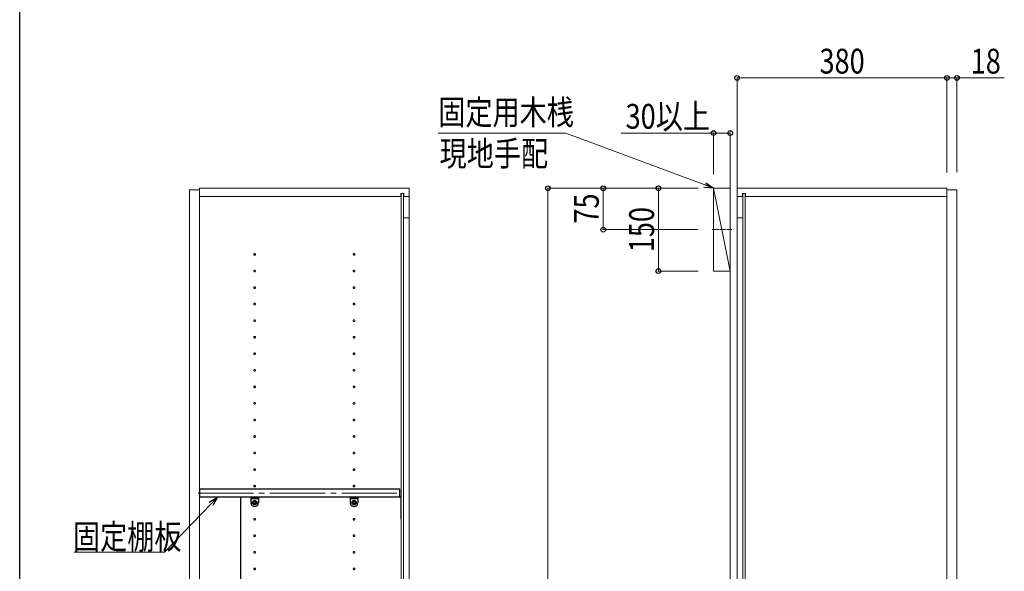
# Model space of a CAD drawing. Extents: x 0 to 5553, y 0 to 8978.
# Drawn here: x 0 to 1783, y 3865 to 4865 of the extents above; entities that cross this region are included whole.
import ezdxf

# ---------------------------------------------------------------- set-up
doc = ezdxf.new("R2010")
doc.units = 0
doc.linetypes.add('YCENTER_1', pattern=[13, 10, -1, 1, -1])
for name, color, linetype, lineweight in [('YKK_11', 7, 'CONTINUOUS', 30), ('YKK_12', 2, 'CONTINUOUS', 13), ('YKK_13', 4, 'CONTINUOUS', 30), ('YKK_D', 6, 'CONTINUOUS', 13), ('YSS_K', 3, 'CONTINUOUS', 13)]:
    doc.layers.add(name, color=color, linetype=linetype, lineweight=lineweight)
doc.layers.add('YKK_ZWAK', color=7, linetype='CONTINUOUS')
doc.styles.add('text-b', font='extslim2.shx', dxfattribs={"width": 0.8, "bigfont": 'extfont2.shx'})

msp = doc.modelspace()

# ---------------------------------------------------------------- linework, layer by layer
at = {"layer": 'YKK_11'}
for p, q in [((326, 3999.4), (326, 4014.4)), ((326, 4014.4), (687.5, 4014.4)), ((687.5, 4014.4), (687.5, 3999.4)), ((687.5, 3999.4), (326, 3999.4)), ((691, 3999.4), (400, 3999.4)), ((400, 3999.4), (400, 2384.4)), ((691, 3959.4), (691, 3999.4))]:
    msp.add_line(p, q, dxfattribs=at)
at = {"layer": 'YKK_12'}
for p, q in [((307.5, 2372.4), (307.5, 4556.4)), ((307.5, 4556.4), (325.5, 4556.4)), ((325.5, 2369.4), (325.5, 4559.4)), ((325.5, 4559.4), (705.5, 4559.4)), ((325.5, 4556.4), (325.5, 2372.4)), ((690.5, 4549.9), (690.5, 4544.4)), ((690.5, 4549.9), (695.5, 4549.9)), ((691, 4549.9), (691, 2378.9)), ((695, 4549.9), (695, 2378.9)), ((695.5, 4549.9), (695.5, 4544.4)), ((705.5, 4559.4), (705.5, 2369.4)), ((1679.2, 4559.4), (1299.2, 4559.4)), ((1299.2, 4559.4), (1299.2, 2369.4)), ((1309.2, 4549.9), (1309.2, 4544.4)), ((1314.2, 4549.9), (1309.2, 4549.9)), ((1309.7, 4549.9), (1309.7, 2378.9)), ((1313.7, 4549.9), (1313.7, 2378.9)), ((1314.2, 4549.9), (1314.2, 4544.4)), ((1679.2, 2369.4), (1679.2, 4559.4)), ((1697.2, 4556.4), (1679.2, 4556.4)), ((1679.2, 4556.4), (1679.2, 2372.4)), ((1697.2, 2372.4), (1697.2, 4556.4)), ((325.5, 4544.4), (690.5, 4544.4)), ((695.5, 4544.4), (705.5, 4544.4)), ((1309.2, 4544.4), (1299.2, 4544.4)), ((1679.2, 4544.4), (1314.2, 4544.4)), ((695, 4505.9), (705.5, 4505.9)), ((1309.7, 4505.9), (1299.2, 4505.9))]:
    msp.add_line(p, q, dxfattribs=at)
at = {"layer": 'YKK_12', "linetype": 'YCENTER_1'}
msp.add_line((1254, 4484.4), (1289.5, 4484.4), dxfattribs=at)
at = {"layer": 'YKK_12', "linetype": 'YCENTER_1', "ltscale": 10}
msp.add_line((323.2, 4006.9), (690.3, 4006.9), dxfattribs=at)
at = {"layer": 'YKK_12', "linetype": 'YCENTER_1'}
for centre in [(425.5, 4439.4), (605.5, 4439.4), (425.5, 4409.4), (605.5, 4409.4), (425.5, 4379.4), (605.5, 4379.4), (425.5, 4349.4), (605.5, 4349.4), (425.5, 4319.4), (605.5, 4319.4), (425.5, 4289.4), (605.5, 4289.4), (425.5, 4259.4), (605.5, 4259.4), (425.5, 4229.4), (605.5, 4229.4), (425.5, 4199.4), (605.5, 4199.4), (425.5, 4169.4), (605.5, 4169.4), (425.5, 4139.4), (605.5, 4139.4), (425.5, 4109.4), (605.5, 4109.4), (425.5, 4079.4), (605.5, 4079.4), (425.5, 4049.4), (605.5, 4049.4), (425.5, 4019.4), (605.5, 4019.4), (425.5, 3989.4), (605.5, 3989.4), (425.5, 3959.4), (605.5, 3959.4), (425.5, 3929.4), (605.5, 3929.4), (425.5, 3899.4), (605.5, 3899.4), (425.5, 3869.4), (605.5, 3869.4)]:
    msp.add_circle(centre, 1.55, dxfattribs=at)
at = {"layer": 'YKK_13'}
for p, q in [((418.5, 3999.4), (432.5, 3999.4)), ((418.5, 3999.4), (418.5, 3989.4)), ((419.5, 3996.9), (431.5, 3996.9)), ((432.5, 3999.4), (432.5, 3989.4)), ((598.5, 3999.4), (612.5, 3999.4)), ((598.5, 3999.4), (598.5, 3989.4)), ((599.5, 3996.9), (611.5, 3996.9)), ((612.5, 3999.4), (612.5, 3989.4))]:
    msp.add_line(p, q, dxfattribs=at)
for centre, radius in [((425.5, 3989.4), 4), ((425.5, 3989.4), 2), ((605.5, 3989.4), 4), ((605.5, 3989.4), 2)]:
    msp.add_circle(centre, radius, dxfattribs=at)
for centre, radius, start, end in [((419.5, 3997.9), 1, 180, 270), ((431.5, 3997.9), 1, 270, 0), ((599.5, 3997.9), 1, 180, 270), ((611.5, 3997.9), 1, 270, 0), ((425.5, 3989.4), 7, 180, 0), ((605.5, 3989.4), 7, 180, 0)]:
    msp.add_arc(centre, radius, start, end, dxfattribs=at)
at = {"layer": 'YKK_D'}
for p, q in [((1299.2, 4571.5), (1299.2, 4760.4)), ((1299.2, 4759.4), (1679.2, 4759.4)), ((1679.2, 4588), (1679.2, 4760.4)), ((1679.2, 4588), (1679.2, 4760.4)), ((1679.2, 4759.4), (1697.2, 4759.4)), ((1697.2, 4588.8), (1697.2, 4760.4)), ((1697.2, 4759.4), (1783, 4759.4)), ((988.9, 4659.4), (757.9, 4659.4)), ((1240.8, 4565.4), (988.9, 4659.4)), ((1256.7, 4659.4), (1089.3, 4659.4)), ((1256.7, 4584.9), (1256.7, 4660.4)), ((1286.7, 4659.4), (1256.7, 4659.4)), ((1286.7, 4583.5), (1286.7, 4660.4)), ((1228.6, 4559.4), (955.7, 4559.4)), ((956.7, 2299.4), (956.7, 4559.4)), ((1228.6, 4559.4), (1055.7, 4559.4)), ((1056.7, 4484.4), (1056.7, 4559.4)), ((1228.6, 4559.4), (1155.7, 4559.4)), ((1156.7, 4409.4), (1156.7, 4559.4)), ((1228.6, 4484.4), (1055.7, 4484.4)), ((1228.6, 4409.4), (1155.7, 4409.4)), ((346.7, 3987.2), (262.2, 3899.4)), ((262.2, 3899.4), (98.4, 3899.4))]:
    msp.add_line(p, q, dxfattribs=at)
at = {"layer": 'YKK_D', "linetype": 'ByBlock', "lineweight": -2}
for p, q in [((1256.7, 4559.4), (1240.8, 4565.4)), ((1242.4, 4569.6), (1256.7, 4559.4)), ((1256.7, 4559.4), (1239.2, 4561.1)), ((343.4, 3990.3), (358.5, 3999.4)), ((358.5, 3999.4), (346.7, 3987.2)), ((358.5, 3999.4), (350, 3984))]:
    msp.add_line(p, q, dxfattribs=at)
for centre in [(1299.2, 4759.4), (1679.2, 4759.4), (1679.2, 4759.4), (1697.2, 4759.4), (1256.7, 4659.4), (1286.7, 4659.4), (956.7, 4559.4), (1056.7, 4559.4), (1156.7, 4559.4), (1056.7, 4484.4), (1156.7, 4409.4)]:
    msp.add_circle(centre, 4.25, dxfattribs=at)
at = {"layer": 'YKK_ZWAK'}
msp.add_line((0, 0), (0, 8736), dxfattribs=at)
at = {"layer": 'YSS_K'}
for p, q in [((1286.7, 2299.4), (1286.7, 4643.2)), ((1299.2, 2299.4), (1299.2, 4643.2)), ((1286.7, 4409.4), (1256.7, 4559.4)), ((1256.7, 4409.4), (1256.7, 4559.4)), ((1256.7, 4559.4), (1286.7, 4559.4)), ((1286.7, 4559.4), (1286.7, 4409.4)), ((1286.7, 4409.4), (1256.7, 4409.4))]:
    msp.add_line(p, q, dxfattribs=at)

# ---------------------------------------------------------------- texts
at = {"layer": 'YKK_D', "style": 'text-b', "width": 0.8}
for s, p in [('380', (1448.4, 4767.4)), ('18', (1722.2, 4767.4)), ('固定用木桟', (758, 4674.8)), ('30以上', (1097.3, 4667.4)), ('現地手配', (760.4, 4599.8)), ('固定棚板', (96.5, 3905.2))]:
    msp.add_text(s, height=45, dxfattribs=at).set_placement(p)
for s, p in [('75', (1048.7, 4495.5)), ('150', (1148.7, 4443.6))]:
    msp.add_text(s, height=45, rotation=90, dxfattribs=at).set_placement(p)

doc.saveas('drawing.dxf')
